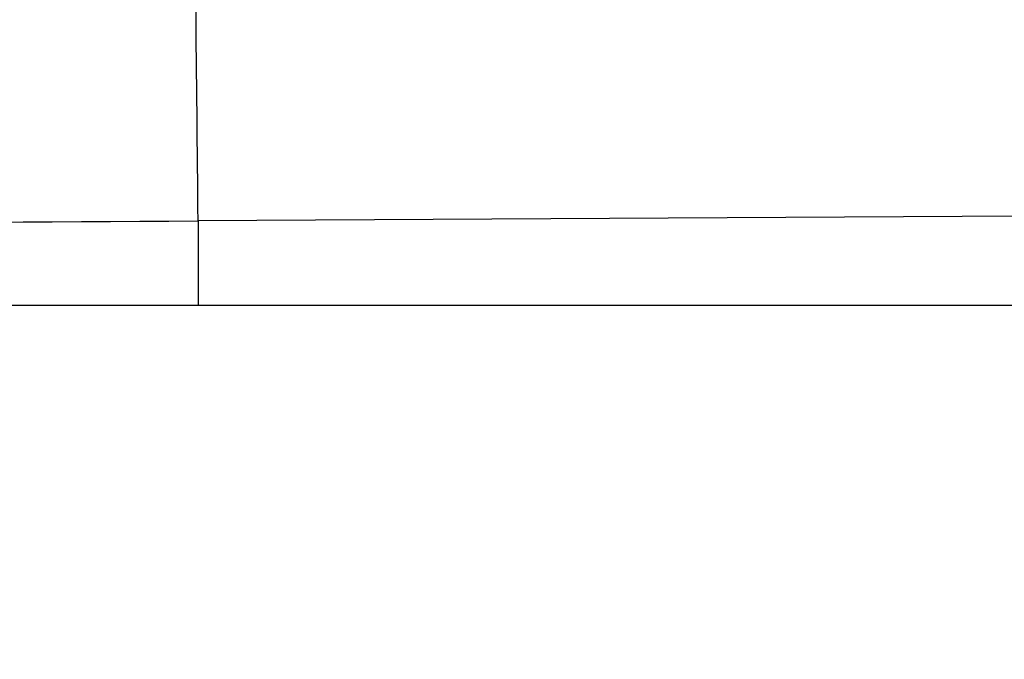
# Model space of a CAD drawing. Units: millimetres. Extents: x 0 to 291, y -125 to 204.
# Drawn here: x 118 to 122, y 142 to 145 of the extents above; entities that cross this region are included whole.
import ezdxf
from ezdxf import colors
from ezdxf.entities.mleader import LeaderData, LeaderLine
from ezdxf.math import Vec2, Vec3

# ---------------------------------------------------------------- set-up
doc = ezdxf.new("R2010")
doc.units = ezdxf.units.MM
doc.layers.add('Predeterminado', color=7, linetype='Continuous')
doc.layers.add('RE-5-50X60-M', color=7, linetype='Continuous')

# ---------------------------------------------------------------- blocks, each defined once
blk = doc.blocks.new('SE3')
at = {"layer": 'RE-5-50X60-M', "color": 7, "linetype": 'Continuous'}
for p, q in [((118.5189, 144.3915), (118.5189, 143.9755)), ((118.5189, 143.9755), (113.9112, 143.9755)), ((137.009, 143.9755), (118.5189, 143.9755))]:
    blk.add_line(p, q, dxfattribs=at)
for centre, radius, start, end in [((-556.8855, 137.9317), 675.4353, 0.5479721, 0.6379544), ((153.657, -5576.7324), 5721.2317, 90.1667756, 90.3518957), ((116.5027, 412.7433), 268.3594, 269.450905, 270.43046)]:
    blk.add_arc(centre, radius, start, end, dxfattribs=at)
blk = doc.blocks.new('_DOT')
at = {"color": 0}
blk.add_line((0, 0), (-1, 0), dxfattribs=at)
at = {"color": 0, "const_width": 0.333}
blk.add_lwpolyline([(-0.1665, 0, 1), (0.1665, 0, 1)], format="xyb", close=True, dxfattribs=at)

msp = doc.modelspace()

# ---------------------------------------------------------------- block references
at = {"layer": 'Predeterminado'}
msp.add_blockref('SE3', (0, 0), dxfattribs=at)

# ---------------------------------------------------------------- leaders
at = {"layer": 'Predeterminado', "color": 7, "linetype": 'Continuous'}
ml = msp.add_multileader_mtext('Standard', dxfattribs=at)
ml.set_content('{\\pxsm0.9;\\fArial TUR|b0||i0||c0|p34;\\W1.;Reductor de velocidad de 3 piezas con medidas 905 x 606 x 50 mm ( El Conjunto se vende por separado).\\P}', color=256)
ml.set_leader_properties()
ml.set_arrow_properties(name='DOT')
ml.build(insert=Vec2(0, 0))
ml.multileader.update_dxf_attribs({"leader_type": 0, "dogleg_length": 0, "arrow_head_size": 2.5})
ctx = ml.context
ctx.base_point, ctx.char_height, ctx.arrow_head_size, ctx.landing_gap_size = Vec3(6.6394, 191.8961), 2.5, 2.5, 0.875
notes = []
notes.append((ctx, [(0, (0, 0, 0), (0, 0), (1, 0), 1, [])]))
ctx.mtext.insert = Vec3(8.6394, 193.5136)
for ctx, leaders in notes:
    for number, flags, end, landing, length, lines in leaders:
        leader = LeaderData()
        leader.index, (leader.has_last_leader_line, leader.has_dogleg_vector, leader.attachment_direction) = number, flags
        leader.last_leader_point, leader.dogleg_vector, leader.dogleg_length = Vec3(end), Vec3(landing), length
        for number, points, colour, breaks in lines:
            line = LeaderLine()
            line.index, line.vertices, line.color, line.breaks = number, Vec3.list(points), colors.encode_raw_color(colour), breaks
            leader.lines.append(line)
        ctx.leaders.append(leader)

doc.saveas('drawing.dxf')
